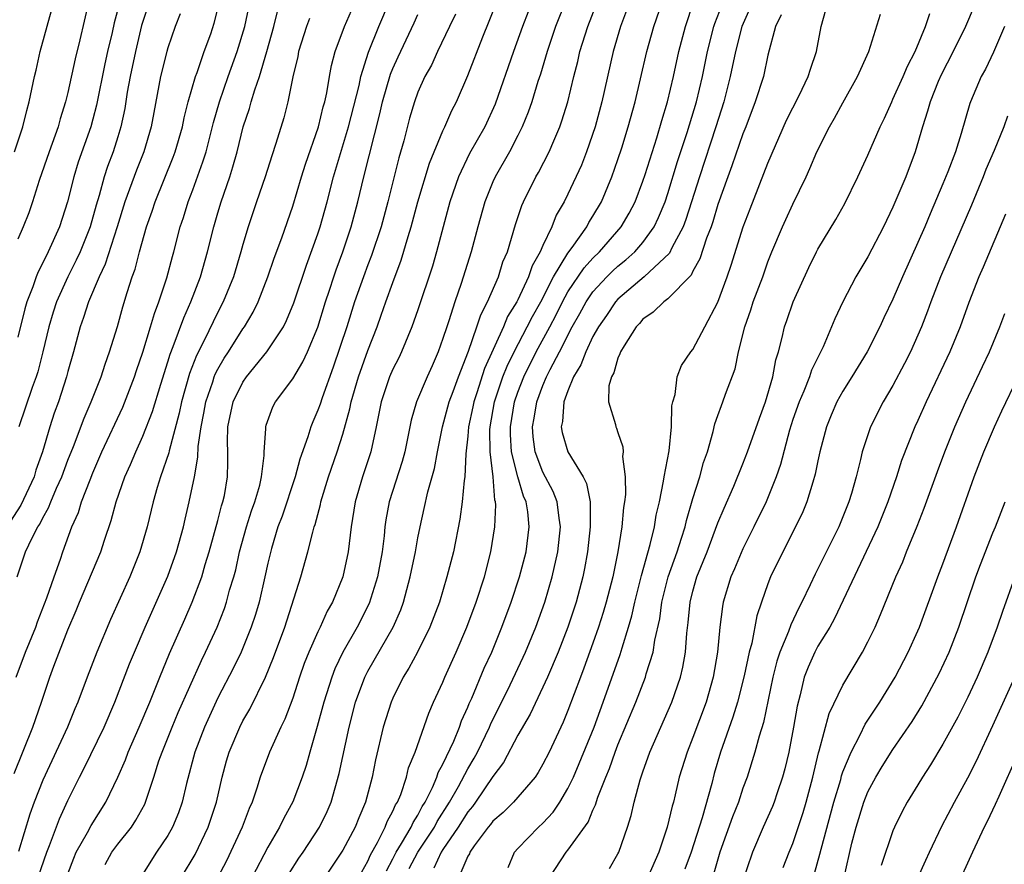
# Model space of a CAD drawing. Units: inches. Extents: x 2556000 to 2559000, y 1545000 to 1548000.
# Drawn here: x 2557595 to 2557674, y 1545046 to 1545114 of the extents above; entities that cross this region are included whole.
import ezdxf

# ---------------------------------------------------------------- set-up
doc = ezdxf.new("R2010")
doc.units = ezdxf.units.IN
doc.header["$MEASUREMENT"] = 0
doc.layers.add('LD25561545_2ft', color=74, linetype='Continuous')

msp = doc.modelspace()

# ---------------------------------------------------------------- linework, layer by layer
at = {"layer": 'LD25561545_2ft'}
for points, elevation in [([(2557608.096, 1545045), (2557609.185, 1545046.815), (2557610.235, 1545049), (2557610.889, 1545051), (2557611.337, 1545053), (2557611.688, 1545054.312), (2557611.892, 1545055), (2557612.748, 1545057), (2557613, 1545057.49), (2557613.559, 1545058.441), (2557614.817, 1545061), (2557615.447, 1545062.553), (2557616.345, 1545065), (2557617.646, 1545069), (2557618.207, 1545071), (2557618.592, 1545072.592), (2557618.715, 1545073), (2557618.793, 1545073.207), (2557619.201, 1545074.799), (2557619.234, 1545075), (2557619.854, 1545077), (2557620.545, 1545079), (2557621, 1545080.418), (2557621.565, 1545082.435), (2557621.663, 1545083), (2557622.244, 1545085), (2557623, 1545087.102), (2557623.736, 1545089), (2557624.071, 1545089.929), (2557624.434, 1545091), (2557625, 1545092.555), (2557625.674, 1545094.326), (2557626.229, 1545096.229), (2557626.471, 1545097), (2557627.008, 1545099), (2557627.916, 1545102.084), (2557629, 1545104.67), (2557629.163, 1545105), (2557629.716, 1545106.284), (2557630.096, 1545107), (2557631, 1545109.098), (2557632.191, 1545112.191), (2557634.389, 1545117.611)], 7600), ([(2557639.62, 1545117), (2557638.02, 1545113), (2557637.336, 1545111), (2557636.801, 1545109.199), (2557636.601, 1545108.601), (2557636.114, 1545107), (2557635.833, 1545106.167), (2557635.351, 1545105), (2557635, 1545104.293), (2557634.327, 1545103), (2557633.187, 1545101), (2557633, 1545100.584), (2557632.355, 1545099), (2557631.794, 1545097), (2557631.265, 1545095), (2557630.473, 1545092.473), (2557629.962, 1545091), (2557629.476, 1545089.476), (2557629.305, 1545089), (2557629, 1545088.057), (2557628.613, 1545087), (2557628.13, 1545085.87), (2557627.735, 1545085), (2557626.891, 1545083), (2557626.459, 1545081.541), (2557625.959, 1545079), (2557625.755, 1545078.245), (2557624.704, 1545075), (2557624.442, 1545073.558), (2557624.363, 1545073), (2557624.296, 1545072.296), (2557624.138, 1545071), (2557623.776, 1545069), (2557623.11, 1545066.89), (2557622.141, 1545065), (2557620.996, 1545063), (2557620.352, 1545061.648), (2557620.105, 1545061), (2557619.472, 1545059), (2557618.954, 1545057.046), (2557618.353, 1545055), (2557618.058, 1545053.942), (2557617.735, 1545053), (2557617, 1545051.024), (2557616.285, 1545049.715), (2557615.943, 1545049), (2557615, 1545047.412), (2557613.749, 1545045)], 7604), ([(2557601, 1545116.441), (2557599.957, 1545111.957), (2557599.575, 1545110.426), (2557599, 1545107.728), (2557598.826, 1545107), (2557598.384, 1545105.616), (2557598.221, 1545105), (2557597.496, 1545103), (2557596.704, 1545100.704), (2557596.17, 1545099), (2557595.874, 1545098.126), (2557595.429, 1545097), (2557595, 1545096.018)], 7576), ([(2557672.114, 1545116.114), (2557670.805, 1545113), (2557669.818, 1545111), (2557668.852, 1545109.148), (2557668.623, 1545108.623), (2557667.966, 1545107), (2557667.767, 1545106.233), (2557667.364, 1545105), (2557666.784, 1545103), (2557666.019, 1545101), (2557665, 1545098.575), (2557664.233, 1545097), (2557663, 1545094.609), (2557662.039, 1545093), (2557660.988, 1545091), (2557660.354, 1545089.646), (2557660.093, 1545089), (2557659.413, 1545087.413), (2557658.477, 1545085.523), (2557658.32, 1545085), (2557657.866, 1545083.866), (2557657.484, 1545083), (2557657, 1545081.585), (2557656.727, 1545080.727), (2557656.013, 1545077.987), (2557655.662, 1545077), (2557654.853, 1545075), (2557653.881, 1545073), (2557653, 1545071.249), (2557652.334, 1545069.666), (2557652.037, 1545069), (2557651.429, 1545067), (2557651.36, 1545066.64), (2557651.162, 1545065), (2557650.977, 1545063), (2557650.63, 1545061), (2557650.051, 1545059), (2557649, 1545056.169), (2557648.526, 1545055), (2557647.911, 1545053), (2557647.585, 1545051.585), (2557647.436, 1545051), (2557647.331, 1545050.669), (2557646.948, 1545049), (2557646.268, 1545047), (2557645.399, 1545045)], 7626), ([(2557603.121, 1545114.879), (2557602.7, 1545113.3), (2557602.542, 1545112.542), (2557602.179, 1545111), (2557601.969, 1545110.032), (2557601.289, 1545106.711), (2557601, 1545105.612), (2557600.829, 1545105), (2557599.84, 1545102.16), (2557599.476, 1545101), (2557598.972, 1545099), (2557598.328, 1545097), (2557597.439, 1545095), (2557597, 1545094.106), (2557596.615, 1545093.385), (2557596.466, 1545093), (2557596.197, 1545092.197), (2557595.718, 1545091), (2557595.552, 1545090.448), (2557595, 1545088.177)], 7578), ([(2557605.529, 1545115), (2557604.902, 1545113.098), (2557604.401, 1545111), (2557603.986, 1545109), (2557603.757, 1545107.757), (2557603.547, 1545106.453), (2557603.244, 1545105), (2557603, 1545104.191), (2557602.631, 1545103), (2557602.181, 1545101.819), (2557601.917, 1545101), (2557601.501, 1545099.501), (2557601.261, 1545098.739), (2557600.775, 1545097), (2557599.983, 1545095), (2557599.68, 1545094.32), (2557599, 1545093), (2557598.097, 1545091), (2557597.829, 1545090.171), (2557597.478, 1545089), (2557597.002, 1545087), (2557596.592, 1545085.408), (2557596.457, 1545085), (2557596.14, 1545084.139), (2557595.076, 1545081)], 7580), ([(2557599, 1545045.263), (2557599.473, 1545046.527), (2557599.664, 1545047), (2557600.567, 1545048.567), (2557600.863, 1545049.137), (2557602.039, 1545051), (2557602.995, 1545053.005), (2557603.604, 1545054.396), (2557603.822, 1545055), (2557604.705, 1545057), (2557605.56, 1545059), (2557606.358, 1545061), (2557607.127, 1545062.873), (2557608.369, 1545065.631), (2557608.958, 1545067), (2557609.708, 1545069), (2557609.995, 1545069.995), (2557610.315, 1545071), (2557611, 1545073.515), (2557611.304, 1545074.696), (2557611.406, 1545075), (2557611.519, 1545075.52), (2557611.783, 1545077), (2557611.807, 1545078.193), (2557611.804, 1545079), (2557611.776, 1545079.775), (2557611.805, 1545081), (2557612.237, 1545083), (2557613, 1545084.576), (2557613.299, 1545085), (2557614.93, 1545087), (2557616.243, 1545089), (2557616.502, 1545089.498), (2557617.078, 1545090.922), (2557618.078, 1545093.922), (2557619, 1545096.435), (2557619.191, 1545097), (2557619.75, 1545099), (2557620.257, 1545101), (2557621.461, 1545105), (2557622.299, 1545108.299), (2557622.445, 1545109), (2557623.052, 1545110.948), (2557623.866, 1545113), (2557624.738, 1545115)], 7594), ([(2557616.71, 1545045.29), (2557617.483, 1545046.517), (2557617.82, 1545047), (2557619.129, 1545049), (2557619.739, 1545050.261), (2557620.054, 1545051), (2557620.714, 1545053.286), (2557621.498, 1545057), (2557622.018, 1545059), (2557622.756, 1545061), (2557623, 1545061.477), (2557625.012, 1545065), (2557625.626, 1545066.374), (2557625.847, 1545067), (2557626.392, 1545069), (2557626.806, 1545071), (2557627, 1545072.123), (2557627.172, 1545073), (2557627.515, 1545074.484), (2557627.797, 1545075.797), (2557628.329, 1545077.671), (2557628.564, 1545079), (2557628.963, 1545081), (2557629.506, 1545083), (2557629.821, 1545083.821), (2557630.238, 1545085), (2557631.043, 1545087.043), (2557631.723, 1545089), (2557632.029, 1545089.971), (2557632.574, 1545091), (2557633.438, 1545093), (2557633.807, 1545094.193), (2557634.159, 1545095), (2557634.809, 1545097.191), (2557635.31, 1545098.69), (2557635.449, 1545099), (2557636.446, 1545101), (2557636.65, 1545101.35), (2557637.508, 1545103), (2557637.864, 1545103.864), (2557638.358, 1545105), (2557638.525, 1545105.475), (2557638.99, 1545107), (2557639.477, 1545109), (2557639.789, 1545110.211), (2557639.965, 1545111), (2557640.587, 1545113), (2557641.366, 1545115)], 7606), ([(2557622.274, 1545045), (2557623, 1545046.276), (2557623.215, 1545046.785), (2557623.777, 1545047.777), (2557624.393, 1545049), (2557624.553, 1545049.447), (2557625, 1545050.268), (2557625.216, 1545050.784), (2557625.357, 1545051), (2557625.623, 1545051.623), (2557626.083, 1545053), (2557626.253, 1545053.747), (2557626.773, 1545055), (2557627.875, 1545058.125), (2557628.26, 1545059), (2557629, 1545060.604), (2557629.16, 1545061), (2557630.065, 1545063), (2557630.923, 1545065), (2557631.666, 1545067), (2557632.323, 1545069), (2557632.845, 1545071), (2557633.167, 1545073), (2557633.223, 1545074.776), (2557633.202, 1545075), (2557633.152, 1545075.152), (2557633.009, 1545077), (2557632.781, 1545079), (2557632.76, 1545080.76), (2557632.779, 1545081), (2557633.138, 1545083), (2557633.8, 1545085), (2557634.134, 1545085.866), (2557634.688, 1545087), (2557635.751, 1545089), (2557636.166, 1545089.834), (2557636.821, 1545091), (2557637.856, 1545093), (2557639, 1545094.888), (2557639.332, 1545095.332), (2557640.5, 1545097), (2557640.666, 1545097.334), (2557641, 1545097.857), (2557641.676, 1545099), (2557642.523, 1545101), (2557643, 1545102.365), (2557643.305, 1545103.305), (2557643.822, 1545105), (2557644.379, 1545107), (2557644.814, 1545108.814), (2557645.311, 1545111), (2557645.866, 1545113), (2557646.569, 1545115)], 7610), ([(2557624.483, 1545045.517), (2557625, 1545046.476), (2557625.253, 1545047), (2557625.695, 1545047.695), (2557626.459, 1545049), (2557626.619, 1545049.381), (2557627, 1545049.966), (2557627.35, 1545050.65), (2557627.574, 1545051), (2557628.159, 1545052.159), (2557628.515, 1545053), (2557628.629, 1545053.371), (2557629, 1545054.024), (2557629.865, 1545055.865), (2557630.327, 1545057), (2557630.495, 1545057.505), (2557631, 1545058.601), (2557631.111, 1545058.889), (2557631.302, 1545059.302), (2557632.3, 1545061.701), (2557632.902, 1545063), (2557633.724, 1545065), (2557634.474, 1545067), (2557635.14, 1545069), (2557635.659, 1545071), (2557635.909, 1545073), (2557635.788, 1545074.212), (2557635.66, 1545075), (2557635.453, 1545075.453), (2557635, 1545077.011), (2557634.501, 1545079), (2557634.401, 1545080.401), (2557634.395, 1545081), (2557634.73, 1545083), (2557635, 1545083.782), (2557635.471, 1545085), (2557636.469, 1545087), (2557637.548, 1545089), (2557638.048, 1545089.952), (2557638.561, 1545091), (2557639, 1545091.791), (2557640.291, 1545093.709), (2557641, 1545094.488), (2557641.53, 1545095), (2557643.266, 1545097), (2557643.906, 1545098.094), (2557644.367, 1545099), (2557645, 1545100.658), (2557645.175, 1545101.175), (2557646.107, 1545104.107), (2557646.505, 1545105.495), (2557646.975, 1545107), (2557647.455, 1545109), (2557647.885, 1545111), (2557648.399, 1545113), (2557649.057, 1545114.943)], 7612), ([(2557626.315, 1545045.685), (2557627.006, 1545047), (2557628.327, 1545049), (2557628.555, 1545049.445), (2557629.539, 1545051), (2557630.244, 1545052.244), (2557631, 1545053.675), (2557631.494, 1545054.506), (2557631.758, 1545055), (2557632.717, 1545057), (2557632.796, 1545057.204), (2557634.374, 1545060.374), (2557635.416, 1545062.584), (2557635.602, 1545063), (2557636.421, 1545065), (2557637.143, 1545067), (2557637.745, 1545069), (2557638.199, 1545071), (2557638.411, 1545073), (2557638.298, 1545073.702), (2557638.151, 1545075), (2557637.828, 1545075.828), (2557637, 1545077.388), (2557636.381, 1545079), (2557636.219, 1545080.219), (2557636.158, 1545081), (2557636.295, 1545081.705), (2557636.508, 1545083), (2557637, 1545084.305), (2557637.298, 1545085), (2557637.58, 1545085.58), (2557638.331, 1545087), (2557639.351, 1545089), (2557639.946, 1545090.054), (2557640.453, 1545091), (2557641, 1545091.789), (2557642.118, 1545093), (2557642.557, 1545093.443), (2557643, 1545093.854), (2557643.641, 1545094.359), (2557644.346, 1545095), (2557645, 1545095.753), (2557645.901, 1545097), (2557646.256, 1545097.744), (2557646.773, 1545099), (2557647, 1545099.666), (2557647.771, 1545102.229), (2557648.534, 1545104.534), (2557649.287, 1545107), (2557649.765, 1545109), (2557650.171, 1545111), (2557650.682, 1545113), (2557650.758, 1545113.242), (2557651.3, 1545114.7)], 7614), ([(2557634.229, 1545045.771), (2557634.734, 1545047), (2557635, 1545047.297), (2557636.648, 1545049), (2557637, 1545049.319), (2557637.809, 1545050.191), (2557638.347, 1545051), (2557639, 1545052.089), (2557639.435, 1545053), (2557639.906, 1545054.094), (2557641.094, 1545057), (2557641.829, 1545059), (2557643.189, 1545062.811), (2557643.334, 1545063.334), (2557643.857, 1545065), (2557644.114, 1545065.886), (2557644.359, 1545067), (2557644.889, 1545069.111), (2557645.591, 1545071.591), (2557645.921, 1545073), (2557646.063, 1545073.937), (2557646.316, 1545075), (2557646.652, 1545076.652), (2557646.694, 1545077), (2557647.09, 1545079.09), (2557647.286, 1545081), (2557647.31, 1545082.69), (2557647.386, 1545083), (2557647.583, 1545083.583), (2557647.736, 1545085), (2557648.078, 1545085.922), (2557648.829, 1545087), (2557649, 1545087.193), (2557649.94, 1545089), (2557651, 1545090.965), (2557651.743, 1545093), (2557652.06, 1545093.94), (2557653.03, 1545097), (2557653.568, 1545098.433), (2557655, 1545102.081), (2557656.489, 1545105.511), (2557657.497, 1545107.497), (2557658.224, 1545109), (2557658.392, 1545109.608), (2557658.872, 1545111), (2557659.254, 1545113), (2557659.814, 1545115)], 7620), ([(2557607.977, 1545114.023), (2557607.578, 1545113), (2557607, 1545111.312), (2557606.911, 1545111), (2557606.417, 1545109), (2557605.867, 1545106.133), (2557605.666, 1545105), (2557605.078, 1545103), (2557604.485, 1545101.515), (2557603.569, 1545099), (2557602.949, 1545097), (2557601.988, 1545094.012), (2557601.496, 1545093), (2557600.66, 1545091), (2557600.266, 1545089.734), (2557599.986, 1545089), (2557599.445, 1545087), (2557599, 1545085.427), (2557598.895, 1545085), (2557598.249, 1545083), (2557597.914, 1545082.085), (2557597.561, 1545081), (2557596.978, 1545079), (2557596.454, 1545077.545), (2557596.302, 1545077), (2557595.247, 1545074.753), (2557594.116, 1545073)], 7582), ([(2557594.72, 1545053.28), (2557596.21, 1545057), (2557596.902, 1545059), (2557597.563, 1545061), (2557597.88, 1545061.88), (2557599, 1545064.78), (2557599.675, 1545066.325), (2557599.941, 1545067), (2557601.634, 1545071), (2557601.932, 1545071.932), (2557602.474, 1545073.526), (2557602.866, 1545075), (2557603.565, 1545077), (2557604.015, 1545077.985), (2557604.429, 1545079), (2557605, 1545080.249), (2557605.777, 1545082.223), (2557606.429, 1545084.429), (2557607, 1545086.207), (2557607.18, 1545086.82), (2557607.434, 1545087.434), (2557608.271, 1545089.729), (2557608.85, 1545091), (2557609.606, 1545093), (2557610.184, 1545095), (2557610.674, 1545097), (2557611, 1545098.12), (2557611.264, 1545099), (2557611.954, 1545101), (2557612.209, 1545101.791), (2557612.543, 1545103), (2557613.038, 1545105), (2557613.533, 1545106.467), (2557613.671, 1545107), (2557613.948, 1545107.948), (2557614.324, 1545109), (2557614.91, 1545111), (2557615.474, 1545113), (2557615.782, 1545114.218)], 7588), ([(2557594.737, 1545103), (2557595.391, 1545105), (2557595.714, 1545106.286), (2557595.919, 1545107), (2557596.33, 1545109), (2557596.472, 1545109.528), (2557596.785, 1545111), (2557597.7, 1545114.3)], 7574), ([(2557594.87, 1545061), (2557595.61, 1545063), (2557596.432, 1545065), (2557596.574, 1545065.426), (2557597.33, 1545067.331), (2557597.896, 1545069), (2557598.415, 1545070.415), (2557598.609, 1545071), (2557599.328, 1545073), (2557599.845, 1545074.155), (2557600.096, 1545075), (2557600.777, 1545076.777), (2557601, 1545077.319), (2557601.733, 1545079), (2557603.411, 1545082.589), (2557604.329, 1545085), (2557604.489, 1545085.511), (2557605, 1545086.973), (2557605.624, 1545089), (2557605.923, 1545090.077), (2557606.286, 1545091), (2557606.918, 1545092.918), (2557607.371, 1545094.629), (2557607.483, 1545095), (2557607.998, 1545097), (2557608.251, 1545097.749), (2557608.636, 1545099), (2557609, 1545099.941), (2557609.812, 1545102.188), (2557610.054, 1545103), (2557610.657, 1545105.343), (2557611.132, 1545107), (2557611.827, 1545109), (2557612.552, 1545111), (2557613.157, 1545113), (2557613.465, 1545114.535)], 7586), ([(2557594.947, 1545069), (2557595.616, 1545071), (2557596.143, 1545072.143), (2557596.607, 1545073), (2557596.764, 1545073.236), (2557597, 1545073.73), (2557597.467, 1545074.533), (2557597.636, 1545075), (2557598.107, 1545076.107), (2557598.52, 1545077), (2557599, 1545078.338), (2557599.442, 1545079.442), (2557600.294, 1545081.706), (2557600.875, 1545083), (2557601.666, 1545085), (2557601.975, 1545086.025), (2557602.337, 1545087), (2557602.973, 1545089.027), (2557603.403, 1545090.597), (2557603.757, 1545091.757), (2557604.152, 1545093), (2557604.386, 1545093.614), (2557604.733, 1545095), (2557605.3, 1545097), (2557605.746, 1545098.254), (2557605.981, 1545099), (2557607.431, 1545102.569), (2557607.583, 1545103), (2557608.161, 1545105), (2557608.298, 1545105.703), (2557608.634, 1545107), (2557609.205, 1545109), (2557609.337, 1545109.337), (2557609.913, 1545111), (2557610.435, 1545112.435), (2557610.717, 1545113.283), (2557611, 1545114.429)], 7584), ([(2557596.638, 1545045), (2557597.311, 1545047), (2557597.54, 1545047.54), (2557598.323, 1545049.677), (2557599, 1545051.123), (2557599.931, 1545053), (2557600.296, 1545053.704), (2557601.899, 1545057), (2557602.772, 1545059), (2557603.942, 1545062.058), (2557604.325, 1545063), (2557605.194, 1545065), (2557607, 1545069.075), (2557607.691, 1545071), (2557608.246, 1545073), (2557608.38, 1545073.62), (2557608.714, 1545075), (2557609.125, 1545077), (2557609.409, 1545078.591), (2557609.426, 1545079.426), (2557609.662, 1545081), (2557609.89, 1545082.11), (2557610.044, 1545083), (2557610.594, 1545084.594), (2557610.715, 1545085), (2557610.792, 1545085.208), (2557611, 1545085.611), (2557611.51, 1545086.491), (2557611.846, 1545087), (2557613, 1545088.834), (2557613.12, 1545089), (2557613.824, 1545090.176), (2557614.22, 1545091), (2557615.002, 1545093), (2557615.514, 1545094.486), (2557616.127, 1545096.127), (2557617, 1545098.658), (2557617.689, 1545101), (2557618.002, 1545101.998), (2557619.055, 1545105), (2557619.422, 1545106.578), (2557619.546, 1545107), (2557619.708, 1545107.708), (2557619.924, 1545109), (2557620.098, 1545109.902), (2557620.396, 1545111), (2557621.12, 1545113), (2557621.703, 1545114.297)], 7592), ([(2557601.992, 1545046.008), (2557602.522, 1545047), (2557603, 1545047.647), (2557604.085, 1545049), (2557604.453, 1545049.547), (2557605.154, 1545050.846), (2557605.217, 1545051), (2557605.307, 1545051.307), (2557605.884, 1545053), (2557606.29, 1545054.29), (2557606.535, 1545055), (2557607.342, 1545057), (2557607.836, 1545058.164), (2557609.682, 1545062.318), (2557610.025, 1545063), (2557610.948, 1545065), (2557611.521, 1545066.479), (2557611.694, 1545067), (2557611.945, 1545067.945), (2557612.268, 1545069), (2557612.425, 1545069.575), (2557612.739, 1545071), (2557613.283, 1545073), (2557613.699, 1545074.301), (2557613.949, 1545075), (2557614.346, 1545076.346), (2557614.498, 1545077), (2557614.712, 1545078.712), (2557614.711, 1545079), (2557614.836, 1545080.836), (2557614.828, 1545081), (2557614.868, 1545081.132), (2557615.405, 1545082.595), (2557615.616, 1545083), (2557617, 1545084.846), (2557617.803, 1545086.197), (2557618.162, 1545087), (2557619, 1545088.979), (2557619.622, 1545091), (2557619.938, 1545091.938), (2557620.268, 1545093), (2557620.451, 1545093.549), (2557621.004, 1545095), (2557621.664, 1545097), (2557622.2, 1545099), (2557622.687, 1545101), (2557623.958, 1545106.041), (2557624.172, 1545107), (2557624.811, 1545109.189), (2557625, 1545109.652), (2557625.42, 1545110.581), (2557626.706, 1545113.294), (2557627, 1545113.983)], 7596), ([(2557629.999, 1545114.001), (2557629.54, 1545113), (2557628.576, 1545111), (2557628.076, 1545109.924), (2557627.556, 1545109), (2557627, 1545107.765), (2557626.72, 1545107), (2557626.327, 1545105.673), (2557625.866, 1545103.866), (2557625.48, 1545102.52), (2557624.596, 1545099), (2557624.052, 1545097), (2557623.301, 1545094.699), (2557623, 1545093.948), (2557622.645, 1545093), (2557621.94, 1545091), (2557621.307, 1545089), (2557620.224, 1545085.776), (2557619.334, 1545083.334), (2557619.176, 1545082.824), (2557619, 1545082.33), (2557618.586, 1545081.414), (2557618.424, 1545081), (2557618.207, 1545080.207), (2557617.568, 1545078.432), (2557617.185, 1545077), (2557616.139, 1545073.861), (2557615.806, 1545073), (2557615.29, 1545071.291), (2557615, 1545070.106), (2557614.769, 1545069), (2557614.301, 1545067), (2557614.004, 1545065.996), (2557613.672, 1545065), (2557612.859, 1545063), (2557612.257, 1545061.743), (2557611, 1545059.336), (2557609.923, 1545057), (2557609.149, 1545055), (2557608.479, 1545052.479), (2557608.14, 1545051), (2557607.85, 1545050.15), (2557607.376, 1545049), (2557607, 1545048.333), (2557606.104, 1545047), (2557604.833, 1545045)], 7598), ([(2557635.821, 1545114.179), (2557635.373, 1545113), (2557634.65, 1545111), (2557633.187, 1545106.813), (2557632.344, 1545105), (2557631.133, 1545102.867), (2557630.236, 1545101), (2557629.559, 1545099), (2557628.492, 1545095), (2557628.157, 1545093.843), (2557627, 1545090.347), (2557626.527, 1545089), (2557625.701, 1545087), (2557625.478, 1545086.522), (2557625, 1545085.603), (2557624.735, 1545085), (2557624.052, 1545083), (2557623.671, 1545081), (2557623.239, 1545079), (2557622.566, 1545077), (2557621.986, 1545075), (2557621.676, 1545073), (2557621.436, 1545071), (2557620.995, 1545069), (2557620.168, 1545067), (2557619.744, 1545066.256), (2557619.185, 1545065), (2557619, 1545064.624), (2557618.283, 1545063), (2557617.916, 1545062.084), (2557617.544, 1545061), (2557617, 1545059.316), (2557616.367, 1545057.633), (2557616.046, 1545057), (2557615.121, 1545055), (2557614.381, 1545053), (2557614.118, 1545052.119), (2557613.741, 1545051), (2557613.507, 1545050.493), (2557612.934, 1545049), (2557611.684, 1545046.316), (2557611, 1545045)], 7602), ([(2557643.698, 1545114.302), (2557643.2, 1545113), (2557642.617, 1545111), (2557641.721, 1545107), (2557641.175, 1545105), (2557640.49, 1545103), (2557640.075, 1545101.925), (2557639, 1545099.595), (2557638.701, 1545099), (2557638.073, 1545097.927), (2557637.712, 1545097), (2557637, 1545095.496), (2557636.79, 1545095), (2557636.131, 1545093.869), (2557635.854, 1545093), (2557635, 1545091.165), (2557634.917, 1545091), (2557634.176, 1545089.824), (2557633.839, 1545089), (2557632.331, 1545085.669), (2557631.72, 1545083.72), (2557631.477, 1545083), (2557631.405, 1545082.595), (2557631.06, 1545081), (2557631, 1545080.246), (2557630.846, 1545078.847), (2557630.759, 1545077), (2557630.702, 1545076.702), (2557630.543, 1545075), (2557630.366, 1545073.635), (2557629.845, 1545071), (2557629.328, 1545069), (2557628.718, 1545067), (2557627.968, 1545065), (2557626.973, 1545063), (2557626.284, 1545061.716), (2557625.832, 1545061), (2557625, 1545059.325), (2557624.858, 1545059), (2557624.234, 1545057), (2557623.619, 1545054.381), (2557623.341, 1545053), (2557622.803, 1545051), (2557622.267, 1545049.733), (2557621.979, 1545049), (2557621, 1545047.162), (2557619.544, 1545045)], 7608), ([(2557653.558, 1545114.442), (2557652.918, 1545113), (2557652.395, 1545111), (2557651.985, 1545109), (2557651.474, 1545107), (2557650.836, 1545105), (2557649.515, 1545101), (2557648.897, 1545099), (2557648.429, 1545097.571), (2557648.209, 1545097), (2557647.316, 1545095.316), (2557647.118, 1545094.882), (2557645.11, 1545093), (2557643, 1545091.21), (2557642.806, 1545091), (2557642.084, 1545089.916), (2557641.435, 1545089), (2557641, 1545088.221), (2557640.42, 1545087), (2557640.04, 1545085.96), (2557639.453, 1545085), (2557639, 1545083.879), (2557638.683, 1545083), (2557638.563, 1545081.437), (2557638.458, 1545081), (2557638.541, 1545080.541), (2557638.988, 1545079), (2557640.223, 1545077), (2557640.488, 1545076.488), (2557640.772, 1545075), (2557640.767, 1545073.232), (2557640.792, 1545073), (2557640.568, 1545071), (2557640.329, 1545069.671), (2557640.188, 1545069), (2557639.649, 1545067), (2557638.989, 1545065), (2557638.22, 1545063), (2557637.369, 1545061), (2557637, 1545060.186), (2557635.973, 1545058.027), (2557635, 1545056.36), (2557633.842, 1545054.158), (2557633, 1545053.042), (2557631.616, 1545051), (2557631.356, 1545050.644), (2557631, 1545050.23), (2557630.231, 1545049), (2557629, 1545047.211), (2557628.862, 1545047), (2557628.273, 1545045.727)], 7616), ([(2557656.062, 1545113.938), (2557655.61, 1545113), (2557655, 1545110.706), (2557654.632, 1545109), (2557653.985, 1545107), (2557653.231, 1545105), (2557653, 1545104.428), (2557652.118, 1545101.882), (2557651.778, 1545101), (2557651, 1545098.771), (2557650.601, 1545097.399), (2557650.459, 1545097), (2557650.094, 1545096.094), (2557649.561, 1545094.439), (2557649, 1545093.44), (2557648.859, 1545093.141), (2557647, 1545091.243), (2557646.669, 1545091), (2557645.828, 1545090.172), (2557645, 1545089.604), (2557644.727, 1545089.273), (2557644.458, 1545089), (2557643.489, 1545087.489), (2557643.2, 1545087), (2557643.162, 1545086.838), (2557643, 1545086.505), (2557642.674, 1545085.326), (2557642.475, 1545085), (2557642.274, 1545084.274), (2557642.249, 1545083), (2557642.798, 1545081.202), (2557642.836, 1545081), (2557642.899, 1545080.898), (2557643, 1545080.561), (2557643.397, 1545079.397), (2557643.412, 1545079), (2557643.374, 1545078.626), (2557643.579, 1545077), (2557643.597, 1545075.597), (2557643.53, 1545075), (2557643.453, 1545074.547), (2557643.312, 1545073), (2557642.987, 1545071), (2557642.582, 1545069), (2557642.07, 1545067), (2557641.827, 1545066.173), (2557641.455, 1545065), (2557641, 1545063.698), (2557640.283, 1545061.717), (2557640, 1545061), (2557639, 1545058.331), (2557638.614, 1545057.386), (2557637.492, 1545055), (2557637, 1545054.026), (2557636.63, 1545053.37), (2557636.37, 1545053), (2557634.658, 1545051), (2557633.829, 1545050.171), (2557633, 1545049.478), (2557632.798, 1545049.202), (2557632.625, 1545049), (2557631.512, 1545047.512), (2557631.154, 1545047), (2557631.121, 1545046.879), (2557631, 1545046.674), (2557630.266, 1545045)], 7618), ([(2557637.553, 1545045), (2557638.85, 1545047), (2557639, 1545047.172), (2557640.608, 1545049.392), (2557641, 1545050.369), (2557641.209, 1545050.792), (2557641.388, 1545051.389), (2557642.025, 1545053), (2557642.318, 1545053.683), (2557642.778, 1545055), (2557643, 1545055.569), (2557644.426, 1545059), (2557645.199, 1545061), (2557645.267, 1545061.267), (2557645.814, 1545063), (2557645.949, 1545063.949), (2557646.345, 1545065.654), (2557646.525, 1545067), (2557647.029, 1545069), (2557647.733, 1545071), (2557648.096, 1545072.096), (2557648.371, 1545073), (2557648.48, 1545073.521), (2557649, 1545075.273), (2557649.551, 1545077), (2557649.851, 1545078.149), (2557650.153, 1545079), (2557650.621, 1545080.622), (2557650.753, 1545081.247), (2557651, 1545081.901), (2557651.28, 1545082.721), (2557651.4, 1545083), (2557651.611, 1545083.611), (2557652.366, 1545085.634), (2557652.65, 1545087), (2557653.142, 1545089), (2557653.634, 1545090.366), (2557653.83, 1545091), (2557654.584, 1545093), (2557655, 1545094.188), (2557655.324, 1545095), (2557656.171, 1545097), (2557656.425, 1545097.575), (2557657, 1545098.8), (2557658.056, 1545101), (2557658.352, 1545101.648), (2557658.919, 1545103), (2557659.933, 1545105), (2557660.327, 1545105.673), (2557661, 1545106.912), (2557662.174, 1545109), (2557663.064, 1545111), (2557664.008, 1545113.992)], 7622), ([(2557642.315, 1545045.685), (2557643, 1545046.862), (2557643.068, 1545047), (2557643.776, 1545049), (2557644.062, 1545049.938), (2557644.311, 1545051), (2557644.781, 1545052.781), (2557645, 1545053.431), (2557645.557, 1545055), (2557646.42, 1545057), (2557647.307, 1545059), (2557648.005, 1545061), (2557648.2, 1545061.8), (2557648.405, 1545063), (2557648.511, 1545064.511), (2557648.631, 1545065.369), (2557648.781, 1545067), (2557649, 1545067.863), (2557649.325, 1545069), (2557650.127, 1545071), (2557651, 1545073.337), (2557651.486, 1545074.514), (2557652.267, 1545076.267), (2557653, 1545078.06), (2557653.362, 1545079), (2557654.311, 1545081.689), (2557654.81, 1545083), (2557655.402, 1545085), (2557655.635, 1545086.365), (2557655.846, 1545087), (2557656.141, 1545088.141), (2557656.322, 1545089), (2557656.507, 1545089.493), (2557657.01, 1545090.99), (2557658.26, 1545093.74), (2557658.889, 1545095), (2557659, 1545095.208), (2557660.428, 1545097.572), (2557661.139, 1545098.861), (2557662.192, 1545101), (2557663, 1545102.732), (2557663.973, 1545105), (2557664.315, 1545105.685), (2557664.899, 1545107), (2557665, 1545107.189), (2557665.819, 1545109), (2557666.155, 1545109.845), (2557666.771, 1545111), (2557667.608, 1545113), (2557667.95, 1545114.05)], 7624), ([(2557618.337, 1545113.663), (2557618.097, 1545113), (2557617.464, 1545111), (2557617.387, 1545110.614), (2557616.999, 1545108.999), (2557616.603, 1545107), (2557616.284, 1545105.716), (2557615.65, 1545103.65), (2557615.316, 1545102.684), (2557614.775, 1545101), (2557614.079, 1545099), (2557613.413, 1545097), (2557613, 1545095.593), (2557612.845, 1545095), (2557612.242, 1545093), (2557611.437, 1545091), (2557611, 1545090.175), (2557609.905, 1545087.904), (2557609.286, 1545086.714), (2557608.732, 1545085.268), (2557608.101, 1545083), (2557607.915, 1545082.085), (2557607.099, 1545079.099), (2557607.07, 1545078.93), (2557606.405, 1545077), (2557606.145, 1545076.145), (2557605.831, 1545075), (2557605.353, 1545073), (2557604.766, 1545071), (2557603.947, 1545069), (2557602.411, 1545065.589), (2557601.323, 1545063), (2557600.547, 1545061), (2557599.796, 1545059), (2557599.553, 1545058.447), (2557598.961, 1545057), (2557597, 1545052.758), (2557596.312, 1545051), (2557595.966, 1545050.034), (2557595.063, 1545047.063)], 7590), ([(2557673.919, 1545113), (2557673.03, 1545110.97), (2557672.394, 1545109.606), (2557672.057, 1545109), (2557671.21, 1545107), (2557671.152, 1545106.849), (2557670.453, 1545104.453), (2557669.993, 1545103), (2557669.396, 1545101.396), (2557669, 1545100.428), (2557667.965, 1545098.035), (2557667.541, 1545097), (2557667, 1545095.739), (2557665.754, 1545093), (2557665, 1545091.224), (2557664.28, 1545089.719), (2557663.956, 1545089), (2557662.949, 1545087), (2557661.717, 1545085), (2557661, 1545083.868), (2557660.51, 1545083), (2557660.056, 1545081.944), (2557659.675, 1545081), (2557659.159, 1545079), (2557659, 1545078.279), (2557658.79, 1545077.21), (2557658.588, 1545076.588), (2557658.115, 1545075), (2557657.791, 1545074.209), (2557657.215, 1545073), (2557656.182, 1545071), (2557655.208, 1545069), (2557655, 1545068.465), (2557654.484, 1545067), (2557654.113, 1545065.886), (2557653.717, 1545063.716), (2557653.507, 1545063), (2557653.104, 1545061.104), (2557652.554, 1545059), (2557652.193, 1545057.807), (2557651.201, 1545055), (2557650.702, 1545053.298), (2557650.502, 1545052.502), (2557649.741, 1545049.741), (2557648.858, 1545047), (2557648.362, 1545045.638)], 7628), ([(2557674.151, 1545105.849), (2557673.857, 1545105), (2557673.106, 1545103.105), (2557672.433, 1545101.567), (2557672.218, 1545101), (2557671.279, 1545098.721), (2557668.803, 1545093), (2557668.031, 1545091), (2557667.759, 1545090.241), (2557667.281, 1545089), (2557667, 1545088.33), (2557666.404, 1545087), (2557665.934, 1545086.066), (2557665, 1545084.315), (2557664.211, 1545083), (2557663.191, 1545081), (2557662.534, 1545079), (2557662.405, 1545078.405), (2557662.051, 1545077), (2557661.682, 1545075.682), (2557661.471, 1545075), (2557660.662, 1545073), (2557659.436, 1545070.564), (2557659, 1545069.66), (2557658.771, 1545069.229), (2557658.38, 1545068.379), (2557657.71, 1545067), (2557657.463, 1545066.537), (2557656.822, 1545065.178), (2557656.65, 1545064.65), (2557655.956, 1545063), (2557655.717, 1545062.283), (2557655.381, 1545061), (2557654.634, 1545057.367), (2557654.288, 1545056.288), (2557653.951, 1545055), (2557653.332, 1545053), (2557653, 1545052.114), (2557652.634, 1545051), (2557652.167, 1545049.833), (2557651.162, 1545047), (2557650.671, 1545045.329)], 7630), ([(2557673.99, 1545098.01), (2557672.224, 1545093.776), (2557671.877, 1545093), (2557671.066, 1545090.934), (2557670.366, 1545089), (2557669.546, 1545087), (2557667.648, 1545083), (2557667, 1545081.522), (2557666.753, 1545081), (2557665.691, 1545078.309), (2557665.281, 1545077), (2557664.591, 1545075), (2557663.793, 1545073), (2557660.328, 1545065.672), (2557659.942, 1545065), (2557659, 1545063.46), (2557658.755, 1545063), (2557658.21, 1545061.79), (2557657.902, 1545061), (2557657.575, 1545059.576), (2557657.327, 1545058.673), (2557657.054, 1545057), (2557656.661, 1545055), (2557656.349, 1545053.651), (2557656.174, 1545053), (2557655.74, 1545051.74), (2557655.502, 1545051), (2557655.361, 1545050.639), (2557654.62, 1545049), (2557653.763, 1545047), (2557652.406, 1545043)], 7632), ([(2557656.23, 1545045.77), (2557656.71, 1545047), (2557657, 1545047.698), (2557657.823, 1545050.177), (2557658.07, 1545051), (2557658.6, 1545053), (2557659.051, 1545054.949), (2557659.106, 1545055.106), (2557659.904, 1545058.096), (2557661, 1545060.36), (2557662.571, 1545063), (2557663, 1545063.828), (2557663.563, 1545065), (2557664.009, 1545065.991), (2557665.229, 1545069), (2557665.778, 1545070.222), (2557666.083, 1545071), (2557666.937, 1545073.064), (2557667.493, 1545074.506), (2557668.553, 1545077.447), (2557669.152, 1545079), (2557669.96, 1545081), (2557670.827, 1545083), (2557672.172, 1545085.828), (2557672.711, 1545087), (2557673.542, 1545089), (2557673.94, 1545090.06)], 7634), ([(2557658.711, 1545045.289), (2557659.16, 1545046.84), (2557659.25, 1545047.25), (2557660.282, 1545051), (2557660.823, 1545052.823), (2557660.893, 1545053.107), (2557661, 1545053.414), (2557661.646, 1545055), (2557662.37, 1545056.37), (2557662.774, 1545057.226), (2557663.946, 1545059), (2557665.181, 1545061), (2557666.216, 1545063), (2557667, 1545064.706), (2557667.126, 1545065), (2557668.593, 1545069), (2557669, 1545070.063), (2557670.074, 1545073), (2557671.501, 1545077), (2557672.276, 1545079), (2557673.128, 1545081), (2557673.711, 1545082.289), (2557675.002, 1545085)], 7636), ([(2557661.095, 1545045), (2557661.716, 1545047.716), (2557662.045, 1545049), (2557662.672, 1545051), (2557663, 1545051.832), (2557663.623, 1545053), (2557664.137, 1545053.863), (2557665, 1545055.216), (2557666.541, 1545057.459), (2557667.306, 1545058.693), (2557668.707, 1545061.294), (2557669.489, 1545063), (2557670.271, 1545065), (2557671.64, 1545069), (2557672.004, 1545069.996), (2557673, 1545072.525), (2557673.201, 1545073), (2557673.974, 1545075)], 7638), ([(2557674.749, 1545069), (2557673.748, 1545066.252), (2557673.326, 1545065), (2557672.588, 1545063), (2557671.741, 1545061), (2557671, 1545059.384), (2557670.199, 1545057.801), (2557669, 1545055.627), (2557668.012, 1545053.988), (2557667.364, 1545053), (2557667, 1545052.381), (2557666.148, 1545051), (2557665.738, 1545050.261), (2557665.124, 1545049), (2557665, 1545048.705), (2557664.056, 1545045.944)], 7640), ([(2557667, 1545044.945), (2557667.626, 1545046.374), (2557667.918, 1545047), (2557668.92, 1545049.08), (2557669.928, 1545051), (2557671, 1545052.942), (2557671.685, 1545054.316), (2557673, 1545057.137), (2557675.649, 1545063)], 7642), ([(2557675, 1545054.874), (2557673.463, 1545051.463), (2557673.186, 1545050.815), (2557672.541, 1545049.459), (2557672.3, 1545049), (2557671.351, 1545047), (2557670.013, 1545044.013)], 7644)]:
    msp.add_lwpolyline(points, dxfattribs=dict(at, elevation=elevation))

doc.saveas('drawing.dxf')
